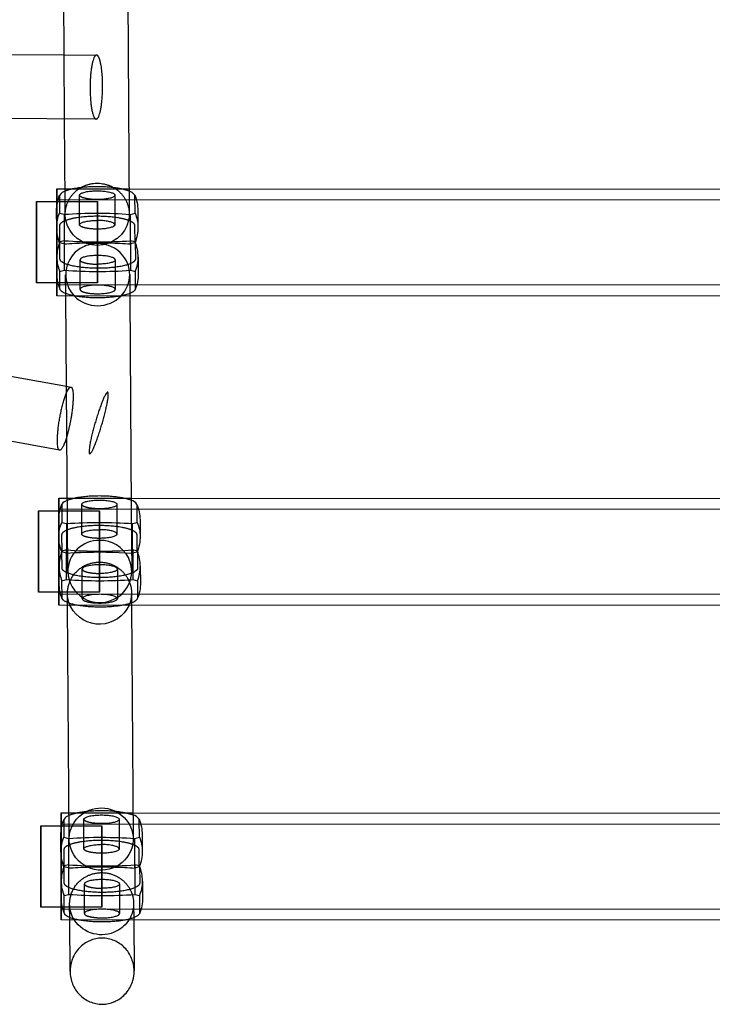
# Model space of a CAD drawing. Units: millimetres. Extents: x 87295 to 106685, y -9430 to 4202.
# Drawn here: x 94577 to 94793, y -1966 to -1659 of the extents above; entities that cross this region are included whole.
import ezdxf

# ---------------------------------------------------------------- set-up
doc = ezdxf.new("R2010")
doc.units = ezdxf.units.MM
doc.header["$LTSCALE"] = 500
doc.layers.add('Make2D', color=7, linetype='Continuous', true_color=0x000000)

msp = doc.modelspace()

# ---------------------------------------------------------------- linework, layer by layer
at = {"layer": 'Make2D', "color": 18, "lineweight": -3, "true_color": 0x000000}
for p, q in [((94590.73, -1669.808), (94590.57, -1646.74)), ((94610.571, -1646.746), (94611.074, -1719.514)), ((94013.602, -1666.924), (94590.735, -1669.808)), ((94590.868, -1689.809), (94590.73, -1669.808)), ((94590.735, -1669.808), (94600.85, -1669.859)), ((94600.75, -1689.859), (93993.673, -1686.825)), ((94589.317, -1793.208), (93996.768, -1686.841)), ((94113.206, -1687.422), (94591.447, -1773.27)), ((94591.047, -1715.625), (94590.868, -1689.809)), ((94600.75, -1689.859), (94600.946, -1689.809)), ((94588.407, -1723.287), (94588.442, -1711.623)), ((94588.442, -1711.623), (94591.022, -1711.624)), ((94588.442, -1711.623), (94588.45, -1712.139)), ((94591.022, -1711.624), (94611.024, -1711.633)), ((94611.024, -1711.633), (94972.018, -1711.79)), ((94588.45, -1712.139), (94588.428, -1745.024)), ((94588.433, -1715.628), (94588.441, -1715.001)), ((94588.441, -1715.001), (94588.447, -1715.412)), ((94588.441, -1715.001), (94994.84, -1715.178)), ((94589.361, -1713.575), (94589.298, -1713.879)), ((94589.298, -1713.879), (94589.335, -1719.232)), ((94595.562, -1722.849), (94595.57, -1713.618)), ((94606.568, -1713.628), (94606.56, -1722.854)), ((94612.844, -1713.889), (94612.782, -1713.596)), ((94612.881, -1719.242), (94612.844, -1713.889)), ((94582.074, -1740.629), (94582.09, -1715.621)), ((94582.096, -1716.013), (94582.08, -1741.019)), ((94582.091, -1715.621), (94582.096, -1716.013)), ((94582.092, -1715.621), (94588.434, -1715.623)), ((94588.425, -1717.383), (94588.433, -1715.628)), ((94588.447, -1715.412), (94588.429, -1741.646)), ((94588.434, -1715.623), (94601.14, -1715.629)), ((94591.075, -1719.653), (94591.047, -1715.625)), ((94601.14, -1715.629), (94601.124, -1740.637)), ((94601.129, -1741.029), (94601.146, -1716.021)), ((94601.146, -1716.021), (94601.14, -1715.629)), ((94588.403, -1723.712), (94588.367, -1718.588)), ((94589.335, -1719.232), (94590.794, -1719.592)), ((94590.794, -1719.592), (94590.785, -1728.822)), ((94611.419, -1728.831), (94611.428, -1719.6)), ((94611.428, -1719.6), (94612.881, -1719.242)), ((94613.767, -1718.412), (94613.802, -1723.536)), ((94588.42, -1744.508), (94588.407, -1723.951)), ((94588.413, -1723.941), (94588.414, -1723.289)), ((94589.29, -1723.11), (94589.327, -1728.463)), ((94612.873, -1728.473), (94612.836, -1723.12)), ((94588.422, -1741.019), (94588.41, -1728.323)), ((94590.785, -1728.822), (94589.327, -1728.463)), ((94590.851, -1727.827), (94589.397, -1728.185)), ((94589.434, -1733.538), (94589.397, -1728.185)), ((94590.842, -1737.058), (94590.851, -1727.827)), ((94612.873, -1728.473), (94611.419, -1728.831)), ((94611.485, -1727.836), (94611.476, -1737.067)), ((94612.943, -1728.195), (94611.485, -1727.836)), ((94612.943, -1728.195), (94612.98, -1733.548)), ((94588.503, -1738.246), (94588.468, -1733.122)), ((94613.867, -1732.946), (94613.903, -1738.071)), ((94595.701, -1743.03), (94595.71, -1733.799)), ((94606.708, -1733.809), (94606.7, -1743.04)), ((94589.388, -1737.416), (94590.842, -1737.058)), ((94589.426, -1742.769), (94589.388, -1737.416)), ((94591.25, -1745.025), (94591.205, -1738.489)), ((94611.204, -1738.351), (94611.251, -1745.034)), ((94611.476, -1737.067), (94612.935, -1737.426)), ((94612.935, -1737.426), (94612.972, -1742.779)), ((94582.079, -1741.021), (94582.074, -1740.629)), ((94588.416, -1741.023), (94582.079, -1741.021)), ((94588.423, -1741.235), (94588.422, -1741.019)), ((94601.129, -1741.029), (94588.422, -1741.023)), ((94588.429, -1741.646), (94588.423, -1741.235)), ((94994.828, -1741.822), (94588.429, -1741.646)), ((94589.488, -1743.062), (94589.426, -1742.769)), ((94601.124, -1740.637), (94601.129, -1741.029)), ((94588.428, -1745.024), (94588.42, -1744.508)), ((94994.827, -1745.201), (94588.428, -1745.024)), ((94591.742, -1816.113), (94591.25, -1745.025)), ((94611.251, -1745.034), (94611.711, -1811.552)), ((94612.972, -1742.779), (94612.909, -1743.083)), ((94591.447, -1773.27), (94592.851, -1773.522)), ((94589.075, -1819.64), (94589.11, -1808.164)), ((94589.118, -1808.68), (94589.096, -1841.565)), ((94589.11, -1808.164), (94591.688, -1808.165)), ((94589.11, -1808.164), (94589.118, -1808.68)), ((94590.029, -1810.116), (94589.966, -1810.42)), ((94591.688, -1808.165), (94611.69, -1808.174)), ((94596.23, -1819.39), (94596.238, -1810.159)), ((94607.236, -1810.169), (94607.228, -1819.397)), ((94611.69, -1808.174), (94972.553, -1808.331)), ((94613.512, -1810.431), (94613.45, -1810.137)), ((94582.764, -1812.554), (94582.747, -1837.562)), ((94582.758, -1812.162), (94589.101, -1812.165)), ((94589.094, -1813.819), (94589.101, -1812.164)), ((94589.115, -1811.954), (94589.097, -1838.187)), ((94589.101, -1812.164), (94589.109, -1811.543)), ((94589.101, -1812.165), (94601.808, -1812.17)), ((94589.109, -1811.543), (94589.115, -1811.954)), ((94589.109, -1811.543), (94995.508, -1811.719)), ((94589.966, -1810.42), (94590.003, -1815.773)), ((94601.808, -1812.17), (94601.792, -1837.178)), ((94601.797, -1837.57), (94601.814, -1812.562)), ((94601.814, -1812.562), (94601.808, -1812.17)), ((94611.711, -1811.552), (94611.845, -1830.996)), ((94613.549, -1815.783), (94613.512, -1810.431)), ((94589.071, -1820.253), (94589.035, -1815.129)), ((94590.003, -1815.773), (94591.462, -1816.133)), ((94591.462, -1816.133), (94591.453, -1825.364)), ((94591.846, -1831.134), (94591.742, -1816.113)), ((94612.087, -1825.373), (94612.095, -1816.142)), ((94612.095, -1816.142), (94613.549, -1815.783)), ((94614.435, -1814.953), (94614.47, -1820.077)), ((94589.088, -1841.05), (94589.075, -1820.493)), ((94589.081, -1820.494), (94589.082, -1819.641)), ((94589.957, -1819.651), (94589.994, -1825.004)), ((94613.541, -1825.014), (94613.504, -1819.662)), ((94589.09, -1837.562), (94589.078, -1824.867)), ((94591.453, -1825.364), (94589.994, -1825.004)), ((94591.519, -1824.368), (94590.065, -1824.726)), ((94590.102, -1830.079), (94590.065, -1824.726)), ((94591.453, -1825.364), (94593.88, -1825.211)), ((94591.51, -1833.599), (94591.519, -1824.368)), ((94609.834, -1825.227), (94612.087, -1825.373)), ((94613.541, -1825.014), (94612.087, -1825.373)), ((94612.152, -1824.377), (94612.144, -1833.608)), ((94613.611, -1824.737), (94612.152, -1824.377)), ((94613.611, -1824.737), (94613.648, -1830.089)), ((94589.171, -1834.788), (94589.136, -1829.663)), ((94596.369, -1839.572), (94596.378, -1830.341)), ((94607.376, -1830.351), (94607.368, -1839.582)), ((94614.535, -1829.487), (94614.571, -1834.612)), ((94590.056, -1833.957), (94591.51, -1833.599)), ((94590.093, -1839.31), (94590.056, -1833.957)), ((94610.743, -1833.567), (94611.174, -1834.546)), ((94612.144, -1833.608), (94613.603, -1833.968)), ((94613.603, -1833.968), (94613.64, -1839.32)), ((94582.747, -1837.562), (94582.742, -1837.17)), ((94589.084, -1837.565), (94582.747, -1837.562)), ((94589.091, -1837.776), (94589.09, -1837.562)), ((94589.097, -1838.187), (94589.091, -1837.776)), ((94601.797, -1837.57), (94589.093, -1837.565)), ((94591.801, -1841.563), (94591.776, -1837.93)), ((94601.792, -1837.178), (94601.797, -1837.57)), ((94611.776, -1837.792), (94611.802, -1841.575)), ((94589.096, -1841.565), (94589.088, -1841.05)), ((94589.097, -1838.187), (94589.097, -1838.187)), ((94995.496, -1838.364), (94589.097, -1838.187)), ((94590.156, -1839.603), (94590.093, -1839.31)), ((94613.64, -1839.32), (94613.577, -1839.625)), ((94995.495, -1841.742), (94589.096, -1841.565)), ((94592.305, -1914.406), (94591.801, -1841.563)), ((94592.809, -1842.155), (94592.534, -1841.567)), ((94611.802, -1841.575), (94612.306, -1914.391)), ((94589.755, -1918.114), (94589.79, -1906.45)), ((94589.798, -1906.965), (94589.776, -1939.851)), ((94589.79, -1906.45), (94589.798, -1906.965)), ((94589.79, -1906.45), (94592.255, -1906.451)), ((94590.709, -1908.402), (94590.646, -1908.706)), ((94590.646, -1908.706), (94590.683, -1914.059)), ((94592.255, -1906.451), (94612.251, -1906.46)), ((94596.91, -1917.676), (94596.918, -1908.445)), ((94607.916, -1908.455), (94607.908, -1917.686)), ((94612.251, -1906.46), (94973.37, -1906.617)), ((94614.192, -1908.716), (94614.13, -1908.423)), ((94614.229, -1914.069), (94614.192, -1908.716)), ((94583.422, -1935.456), (94583.438, -1910.448)), ((94583.444, -1910.84), (94583.427, -1935.848)), ((94583.438, -1910.448), (94583.444, -1910.84)), ((94583.439, -1910.448), (94589.783, -1910.45)), ((94589.774, -1912.105), (94589.789, -1909.828)), ((94589.795, -1910.239), (94589.777, -1936.473)), ((94589.783, -1910.45), (94602.488, -1910.456)), ((94589.789, -1909.828), (94589.795, -1910.239)), ((94589.789, -1909.828), (94996.188, -1910.005)), ((94602.488, -1910.456), (94602.472, -1935.464)), ((94602.477, -1935.856), (94602.494, -1910.848)), ((94602.494, -1910.848), (94602.488, -1910.456)), ((94589.751, -1918.539), (94589.715, -1913.414)), ((94590.683, -1914.059), (94592.142, -1914.418)), ((94592.142, -1914.418), (94592.133, -1923.649)), ((94592.307, -1914.678), (94592.305, -1914.406)), ((94612.306, -1914.391), (94612.307, -1914.535)), ((94612.767, -1923.658), (94612.775, -1914.427)), ((94612.775, -1914.427), (94614.229, -1914.069)), ((94615.114, -1913.239), (94615.15, -1918.363)), ((94590.637, -1917.937), (94590.674, -1923.29)), ((94614.221, -1923.3), (94614.184, -1917.947)), ((94589.768, -1939.335), (94589.755, -1918.778)), ((94589.761, -1918.768), (94589.762, -1918.115)), ((94589.77, -1935.85), (94589.758, -1923.15)), ((94592.133, -1923.649), (94590.674, -1923.29)), ((94592.199, -1922.654), (94590.745, -1923.012)), ((94590.782, -1928.365), (94590.745, -1923.012)), ((94592.19, -1931.885), (94592.199, -1922.654)), ((94614.221, -1923.3), (94612.767, -1923.658)), ((94612.832, -1922.663), (94612.824, -1931.893)), ((94614.291, -1923.022), (94612.832, -1922.663)), ((94614.291, -1923.022), (94614.328, -1928.375)), ((94589.851, -1933.073), (94589.816, -1927.949)), ((94597.049, -1937.857), (94597.058, -1928.626)), ((94608.056, -1928.636), (94608.047, -1937.867)), ((94615.215, -1927.773), (94615.25, -1932.897)), ((94590.736, -1932.243), (94592.19, -1931.885)), ((94590.773, -1937.596), (94590.736, -1932.243)), ((94612.824, -1931.893), (94614.283, -1932.253)), ((94614.283, -1932.253), (94614.32, -1937.606)), ((94583.427, -1935.848), (94583.422, -1935.456)), ((94589.773, -1935.85), (94583.427, -1935.848)), ((94589.771, -1936.061), (94589.77, -1935.85)), ((94589.777, -1936.473), (94589.771, -1936.061)), ((94602.477, -1935.856), (94589.773, -1935.85)), ((94592.481, -1939.852), (94592.447, -1934.86)), ((94602.472, -1935.464), (94602.477, -1935.856)), ((94612.446, -1934.721), (94612.482, -1939.861)), ((94589.776, -1939.851), (94589.768, -1939.335)), ((94996.176, -1936.649), (94589.777, -1936.473)), ((94590.836, -1937.889), (94590.773, -1937.596)), ((94614.32, -1937.606), (94614.257, -1937.91)), ((94996.175, -1940.028), (94589.776, -1939.851)), ((94592.593, -1955.936), (94592.481, -1939.852)), ((94612.482, -1939.861), (94612.592, -1955.795))]:
    msp.add_line(p, q, dxfattribs=at)
at = {"layer": 'Make2D', "color": 18, "lineweight": -3, "true_color": 0x000000, "extrusion": (0, 0, -1)}
for centre, radius, start, end in [((-94601.067, -1718.5), 12.7, 359.60361, 22.8167), ((-94601.067, -1718.5), 12.7, 157.28761, 179.60362), ((-94598.794, -1723.537), 10.393, 359.03759, 24.47305), ((-94601.048, -1864.488), 145.258, 85.95204, 94.09775), ((-94600.476, -1719.587), 9.402, 348.29049, 359.59022), ((-94603.438, -1723.513), 10.364, 155.66622, 180.13002), ((-94602.136, -1723.507), 13.735, 338.84723, 359.14354), ((-94601.074, -1719.208), 10.067, 193.26711, 346.86548), ((-94600.09, -1723.511), 13.712, 180.10324, 201.21369), ((-94600.791, -1868.198), 139.735, 85.89376, 88.51822), ((-94601.036, -1876.155), 147.695, 88.50308, 91.52343), ((-94601.276, -1868.561), 140.097, 91.50768, 94.15171), ((-94601.203, -1738.158), 12.7, 337.28761, 359.60362), ((-94601.203, -1738.158), 12.7, 179.60361, 202.8167), ((-94601.735, -1815.041), 12.7, 359.60361, 22.8167), ((-94601.735, -1815.041), 12.7, 157.28761, 179.60362), ((-94599.462, -1820.079), 10.393, 359.03759, 24.47305), ((-94601.716, -1961.029), 145.258, 85.95204, 94.09775), ((-94604.106, -1820.054), 10.364, 155.66622, 180.13002), ((-94602.804, -1820.048), 13.735, 338.84723, 359.14354), ((-94600.758, -1820.053), 13.712, 180.10324, 201.21369), ((-94601.705, -1971.414), 146.413, 86.93673, 93.18309), ((-94601.871, -1834.7), 12.7, 337.28761, 359.60362), ((-94602.362, -1837.857), 9.413, 159.41483, 203.25502), ((-94601.871, -1834.7), 12.7, 179.60361, 202.8167), ((-94601.207, -1837.861), 9.431, 336.86506, 359.58298), ((-94601.768, -1837.418), 10.134, 204.20866, 332.13645), ((-94602.3, -1915.054), 10.148, 62.76569, 152.15851), ((-94602.415, -1913.327), 12.7, 359.60361, 22.8167), ((-94601.979, -1914.686), 9.674, 1.65637, 63.46007), ((-94602.415, -1913.327), 12.7, 157.28761, 179.60362), ((-94602.859, -1914.611), 9.448, 152.95261, 178.66267), ((-94600.142, -1918.364), 10.393, 359.03759, 24.47305), ((-94602.396, -2059.314), 145.258, 85.95204, 94.09775), ((-94601.707, -1914.613), 9.4, 349.18452, 359.60164), ((-94602.906, -1914.605), 9.401, 179.59457, 190.50953), ((-94604.786, -1918.34), 10.364, 155.66622, 180.13002), ((-94602.305, -1914.275), 10.053, 242.42984, 347.93351), ((-94602.591, -1914.49), 9.731, 190.83712, 243.34164), ((-94603.484, -1918.334), 13.735, 338.84723, 359.14354), ((-94601.438, -1918.338), 13.712, 180.10324, 201.21369), ((-94602.108, -2062.479), 139.187, 85.89042, 88.30614), ((-94602.384, -2070.886), 147.599, 88.29532, 91.64676), ((-94602.642, -2063.074), 139.783, 91.63308, 94.15367), ((-94602.551, -1932.985), 12.7, 337.28761, 359.60362), ((-94602.551, -1932.985), 12.7, 179.60361, 202.8167), ((-94601.915, -1934.785), 9.469, 327.64016, 359.5465), ((-94602.975, -1934.777), 9.471, 179.66247, 212.45816), ((-94602.454, -1934.311), 10.178, 242.09548, 327.01087), ((-94602.63, -1934.551), 9.884, 212.49104, 242.3441)]:
    msp.add_arc(centre, radius, start, end, dxfattribs=at)
at = {"layer": 'Make2D', "color": 18, "lineweight": -3, "true_color": 0x000000}
for centre, radius, start, end in [((94591.774, -1715.139), 2.876, 105.11326, 147.05388), ((94610.284, -1715.239), 2.99, 33.33593, 75.66066), ((94602.18, -1733.147), 13.712, 158.78631, 179.89676), ((94601.231, -1582.94), 145.258, 265.90225, 274.04796), ((94600.762, -1738.413), 9.548, 116.15028, 206.77392), ((94601.183, -1738.934), 10.202, 103.59458, 116.98264), ((94601.201, -1738.996), 10.266, 103.58734, 103.60924), ((94601.208, -1739.033), 10.304, 89.97099, 103.57996), ((94601.21, -1739.031), 10.303, 77.17127, 89.97918), ((94601.338, -1738.693), 9.945, 27.33882, 77.45672), ((94600.134, -1733.151), 13.735, 0.85646, 21.15277), ((94598.832, -1733.145), 10.364, 179.86998, 204.33378), ((94603.476, -1733.121), 10.393, 335.52695, 0.96241), ((94601.761, -1738.421), 9.444, 0.42699, 27.05247), ((94601.222, -1592.171), 145.258, 265.90225, 274.04796), ((94601.675, -1738.394), 9.53, 315.8635, 0.26233), ((94600.863, -1738.313), 9.683, 207.0348, 223.89744), ((94601.202, -1737.892), 10.219, 224.27734, 315.69156), ((94592.445, -1811.683), 2.88, 105.08105, 147.0361), ((94610.952, -1811.781), 2.99, 33.33593, 75.66066), ((94601.697, -1831.225), 9.852, 89.08654, 179.47538), ((94601.913, -1831.408), 10.035, 27.52374, 90.3365), ((94602.885, -1829.697), 13.75, 158.80667, 179.46531), ((94601.898, -1679.481), 145.258, 265.90225, 274.04796), ((94600.802, -1829.693), 13.735, 0.85646, 21.15277), ((94602.288, -1831.072), 9.548, 296.15028, 26.77392), ((94599.5, -1829.687), 10.364, 179.86998, 204.33378), ((94601.837, -1830.798), 9.997, 181.92635, 297.78068), ((94604.143, -1829.662), 10.393, 335.52695, 0.96241), ((94601.89, -1688.712), 145.258, 265.90225, 274.04796), ((94593.023, -1909.866), 2.738, 106.26409, 147.67254), ((94611.533, -1910.169), 3.129, 33.92076, 76.65697), ((94603.527, -1927.974), 13.712, 158.78631, 179.89676), ((94602.578, -1777.767), 145.258, 265.90225, 274.04796), ((94601.482, -1927.978), 13.735, 0.85646, 21.15277), ((94600.18, -1927.972), 10.364, 179.86998, 204.33378), ((94604.823, -1927.948), 10.393, 335.52695, 0.96241), ((94602.57, -1786.997), 145.258, 265.90225, 274.04796)]:
    msp.add_arc(centre, radius, start, end, dxfattribs=at)
for points, weights in [([(94600.653, -1669.908), (94598.889, -1670.808), (94598.845, -1679.859)], [0.962371076823, 0.727315594384, 1]), ([(94598.845, -1679.859), (94598.797, -1689.849), (94600.75, -1689.859)], [1, 0.707309028978, 0.999595783728]), ([(94595.57, -1713.618), (94595.571, -1712.265), (94601.06, -1712.267)], [1, 0.707788872835, 1]), ([(94601.06, -1712.267), (94606.559, -1712.269), (94606.568, -1713.625)], [1, 0.707106781187, 1]), ([(94606.568, -1713.628), (94606.567, -1714.981), (94601.079, -1714.979)], [1, 0.707788872835, 1]), ([(94591.274, -1721.494), (94589.283, -1722.227), (94589.29, -1723.11)], [0.861688306931, 0.888069052479, 1]), ([(94595.562, -1722.849), (94595.563, -1721.496), (94601.052, -1721.498)], [1, 0.707788872835, 1]), ([(94606.56, -1722.856), (94606.551, -1721.5), (94601.052, -1721.498)], [1, 0.707106781187, 1]), ([(94606.56, -1722.856), (94606.569, -1724.212), (94601.07, -1724.21)], [1, 0.707106781187, 1]), ([(94612.836, -1723.12), (94612.83, -1722.248), (94610.874, -1721.519)], [1, 0.889286672014, 0.86227238659]), ([(94601.2, -1732.448), (94595.711, -1732.446), (94595.71, -1733.799)], [1, 0.707788872834, 1]), ([(94606.708, -1733.807), (94606.699, -1732.451), (94601.2, -1732.448)], [1, 0.707106781187, 1]), ([(94606.708, -1733.809), (94606.707, -1735.163), (94601.218, -1735.16)], [1, 0.707788872835, 1]), ([(94601.191, -1741.679), (94595.703, -1741.677), (94595.701, -1743.03)], [1, 0.707788872835, 1]), ([(94606.7, -1743.038), (94606.69, -1741.682), (94601.191, -1741.679)], [1, 0.707106781187, 1]), ([(94601.21, -1744.391), (94606.698, -1744.393), (94606.7, -1743.04)], [1, 0.707788872835, 1]), ([(94591.555, -1788.968), (94590.244, -1793.374), (94589.317, -1793.208)], [0.863140783063, 0.816082853898, 1]), ([(94596.238, -1810.159), (94596.239, -1808.806), (94601.728, -1808.808)], [1, 0.707788872834, 1]), ([(94601.728, -1808.808), (94607.227, -1808.811), (94607.236, -1810.166)], [1, 0.707106781187, 1]), ([(94607.236, -1810.169), (94607.235, -1811.522), (94601.747, -1811.52)], [1, 0.707788872835, 1]), ([(94591.76, -1818.104), (94589.952, -1818.813), (94589.957, -1819.651)], [0.864255596645, 0.893142553119, 1]), ([(94596.23, -1819.39), (94596.231, -1818.037), (94601.719, -1818.039)], [1, 0.707788872835, 1]), ([(94607.228, -1819.397), (94607.219, -1818.042), (94601.719, -1818.039)], [1, 0.707106781187, 1]), ([(94607.228, -1819.397), (94607.237, -1820.753), (94601.738, -1820.751)], [1, 0.707106781187, 1]), ([(94613.504, -1819.662), (94613.498, -1818.842), (94611.757, -1818.143)], [1, 0.895343988206, 0.865478924792]), ([(94601.867, -1828.99), (94596.379, -1828.987), (94596.378, -1830.341)], [1, 0.707788872835, 1]), ([(94607.376, -1830.348), (94607.367, -1828.992), (94601.867, -1828.99)], [1, 0.707106781187, 1]), ([(94607.376, -1830.351), (94607.375, -1831.704), (94601.886, -1831.701)], [1, 0.707788872835, 1]), ([(94601.859, -1838.221), (94596.371, -1838.218), (94596.369, -1839.572)], [1, 0.707788872835, 1]), ([(94607.368, -1839.579), (94607.358, -1838.223), (94601.859, -1838.221)], [1, 0.707106781187, 1]), ([(94601.878, -1840.932), (94607.366, -1840.935), (94607.368, -1839.582)], [1, 0.707788872835, 1]), ([(94596.918, -1908.445), (94596.919, -1907.092), (94602.408, -1907.094)], [1, 0.707788872834, 1]), ([(94602.408, -1907.094), (94607.907, -1907.096), (94607.916, -1908.452)], [1, 0.707106781187, 1]), ([(94607.916, -1908.455), (94607.915, -1909.808), (94602.427, -1909.806)], [1, 0.707788872835, 1]), ([(94592.476, -1916.376), (94590.632, -1917.089), (94590.637, -1917.937)], [0.863705101169, 0.892110926738, 1]), ([(94596.91, -1917.676), (94596.911, -1916.322), (94602.399, -1916.325)], [1, 0.707788872835, 1]), ([(94607.908, -1917.683), (94607.898, -1916.327), (94602.399, -1916.325)], [1, 0.707106781187, 1]), ([(94607.908, -1917.683), (94607.917, -1919.039), (94602.418, -1919.036)], [1, 0.707106781187, 1]), ([(94614.184, -1917.947), (94614.178, -1917.057), (94612.149, -1916.319)], [1, 0.887309344992, 0.861334140601]), ([(94602.547, -1927.275), (94597.059, -1927.273), (94597.058, -1928.626)], [1, 0.707788872834, 1]), ([(94608.056, -1928.634), (94608.047, -1927.278), (94602.547, -1927.275)], [1, 0.707106781187, 1]), ([(94608.056, -1928.636), (94608.055, -1929.989), (94602.566, -1929.987)], [1, 0.707788872835, 1]), ([(94602.539, -1936.506), (94597.051, -1936.504), (94597.049, -1937.857)], [1, 0.707788872834, 1]), ([(94608.047, -1937.865), (94608.038, -1936.509), (94602.539, -1936.506)], [1, 0.707106781187, 1]), ([(94602.558, -1939.218), (94608.046, -1939.22), (94608.047, -1937.867)], [1, 0.707788872835, 1])]:
    msp.add_rational_spline(points, weights, degree=2, dxfattribs=at)
for points, weights, knots in [([(94601.539, -1670.511), (94601.207, -1669.859), (94600.848, -1669.859), (94600.75, -1669.859), (94600.653, -1669.908)], [0.892754610117, 0.929322023178, 1, 0.979791186803, 0.962371076823], [43.3334058, 43.3334058, 43.3334058, 47.1238898, 47.1238898, 48.2076954, 48.2076954, 48.2076954]), ([(94600.946, -1689.809), (94602.711, -1688.91), (94602.754, -1679.859), (94602.787, -1672.961), (94601.539, -1670.511)], [0.962371076823, 0.727315594384, 1, 0.777784758008, 0.892754610117], [16.7917688, 16.7917688, 16.7917688, 31.4159265, 31.4159265, 43.3334058, 43.3334058, 43.3334058]), ([(94611.025, -1712.342), (94607.56, -1710.987), (94601.074, -1710.981), (94594.468, -1710.975), (94591.024, -1712.362)], [0.887774626441, 0.82525437883, 1, 0.822614366101, 0.889717861195], [0.26534178, 0.26534178, 0.26534178, 0.72718892, 0.72718892, 1.19601354, 1.19601354, 1.19601354]), ([(94591.074, -1719.572), (94591.091, -1709.888), (94601.083, -1709.892), (94611.083, -1709.897), (94611.074, -1719.588), (94611.074, -1720.563), (94610.872, -1721.518)], [0.999670594608, 0.707271576604, 1, 0.707106781187, 1, 0.959999461594, 0.930924700707], [-0.6180758, -0.6180758, -0.6180758, 0, 0, 0.6184238, 0.6184238, 0.7028821, 0.7028821, 0.7028821]), ([(94601.079, -1714.979), (94598.798, -1714.978), (94597.184, -1714.579), (94595.57, -1714.18), (94595.57, -1713.618)], [1, 0.92369476315, 1, 0.92369476315, 1], [0.68015481, 0.68015481, 0.68015481, 0.85040245, 0.85040245, 1.0206501, 1.0206501, 1.0206501]), ([(94610.874, -1721.519), (94607.374, -1720.215), (94601.043, -1720.212), (94594.763, -1720.21), (94591.274, -1721.494)], [0.86227238659, 0.817820109173, 1, 0.819037728707, 0.861688306931], [-1.18095234, -1.18095234, -1.18095234, -0.72808358, -0.72808358, -0.27824163, -0.27824163, -0.27824163]), ([(94601.07, -1724.21), (94598.789, -1724.209), (94597.175, -1723.81), (94595.561, -1723.411), (94595.562, -1722.849)], [1, 0.92369476315, 1, 0.92369476315, 1], [-0.68015481, -0.68015481, -0.68015481, -0.50990717, -0.50990717, -0.33965952, -0.33965952, -0.33965952]), ([(94612.98, -1733.548), (94613, -1736.451), (94601.227, -1736.446), (94589.454, -1736.44), (94589.434, -1733.538)], [1, 0.707106781187, 1, 0.707106781187, 1], [-1.4561672, -1.4561672, -1.4561672, -0.7280836, -0.7280836, 0, 0, 0]), ([(94595.71, -1733.799), (94595.709, -1734.362), (94597.323, -1734.76), (94598.937, -1735.159), (94601.218, -1735.16)], [1, 0.92369476315, 1, 0.92369476315, 1], [-0.34049529, -0.34049529, -0.34049529, -0.17024764, -0.17024764, 0, 0, 0]), ([(94612.909, -1743.083), (94611.814, -1745.686), (94601.196, -1745.677), (94590.578, -1745.667), (94589.488, -1743.062)], [1, 0.742600718131, 1, 0.742600718131, 1], [0.0486801, 0.0486801, 0.0486801, 0.7289782, 0.7289782, 1.4092764, 1.4092764, 1.4092764]), ([(94595.701, -1743.03), (94595.701, -1743.593), (94597.315, -1743.991), (94598.929, -1744.39), (94601.21, -1744.391)], [1, 0.92369476315, 1, 0.92369476315, 1], [1.01981433, 1.01981433, 1.01981433, 1.19006197, 1.19006197, 1.36030962, 1.36030962, 1.36030962]), ([(94589.317, -1793.208), (94587.613, -1792.902), (94589.38, -1783.059), (94591.147, -1773.217), (94592.851, -1773.522)], [1, 0.707106781187, 1, 0.707106781187, 1], [31.4159265, 31.4159265, 31.4159265, 47.1238898, 47.1238898, 62.8318531, 62.8318531, 62.8318531]), ([(94592.851, -1773.522), (94594.555, -1773.828), (94592.788, -1783.671), (94592.266, -1786.577), (94591.555, -1788.968)], [1, 0.707106781187, 1, 0.891023927288, 0.863140783063], [0, 0, 0, 15.7079633, 15.7079633, 21.5523872, 21.5523872, 21.5523872]), ([(94598.718, -1794.34), (94597.675, -1794.035), (94600.483, -1784.437), (94603.29, -1774.84), (94604.333, -1775.145), (94605.375, -1775.45), (94602.568, -1785.047), (94599.76, -1794.645), (94598.718, -1794.34)], [1, 0.707106781187, 1, 0.707106781187, 1, 0.707106781187, 1, 0.707106781187, 1], [0, 0, 0, 15.7079633, 15.7079633, 31.4159265, 31.4159265, 47.1238898, 47.1238898, 62.8318531, 62.8318531, 62.8318531]), ([(94611.692, -1808.884), (94608.228, -1807.529), (94601.742, -1807.523), (94595.14, -1807.517), (94591.696, -1808.902)], [0.887774626444, 0.825254378826, 1, 0.822709347276, 0.88964607013], [0.26534178, 0.26534178, 0.26534178, 0.72718892, 0.72718892, 1.19576251, 1.19576251, 1.19576251]), ([(94601.747, -1811.52), (94599.466, -1811.519), (94597.852, -1811.12), (94596.238, -1810.721), (94596.238, -1810.159)], [1, 0.92369476315, 1, 0.92369476315, 1], [0.68015481, 0.68015481, 0.68015481, 0.85040245, 0.85040245, 1.0206501, 1.0206501, 1.0206501]), ([(94582.742, -1837.17), (94582.72, -1834.039), (94582.731, -1821.731), (94582.742, -1809.423), (94582.764, -1812.554)], [1, 0.707106781187, 1, 0.707106781187, 1], [-1.5707963, -1.5707963, -1.5707963, -0.7853982, -0.7853982, 0, 0, 0]), ([(94611.757, -1818.143), (94608.301, -1816.757), (94601.711, -1816.754), (94595.214, -1816.751), (94591.76, -1818.104)], [0.865478924792, 0.811762792981, 1, 0.813964228067, 0.864255596645], [-1.19600982, -1.19600982, -1.19600982, -0.72808358, -0.72808358, -0.26562975, -0.26562975, -0.26562975]), ([(94601.738, -1820.751), (94599.457, -1820.75), (94597.843, -1820.351), (94596.229, -1819.952), (94596.23, -1819.39)], [1, 0.92369476315, 1, 0.92369476315, 1], [-0.68015481, -0.68015481, -0.68015481, -0.50990717, -0.50990717, -0.33965952, -0.33965952, -0.33965952]), ([(94591.776, -1837.93), (94591.736, -1832.12), (94597.005, -1829.346), (94605.793, -1824.718), (94610.564, -1833.233), (94610.657, -1833.398), (94610.743, -1833.567)], [0.872362841584, 0.801069294694, 1, 0.707106781187, 1, 0.992032893153, 0.984499219293], [20.7472049, 20.7472049, 20.7472049, 31.4159265, 31.4159265, 47.1238898, 47.1238898, 47.5511685, 47.5511685, 47.5511685]), ([(94613.648, -1830.089), (94613.668, -1832.992), (94601.895, -1832.987), (94590.122, -1832.982), (94590.102, -1830.079)], [1, 0.707106781187, 1, 0.707106781187, 1], [-1.4561672, -1.4561672, -1.4561672, -0.7280836, -0.7280836, 0, 0, 0]), ([(94596.378, -1830.341), (94596.377, -1830.903), (94597.991, -1831.302), (94599.605, -1831.7), (94601.886, -1831.701)], [1, 0.92369476315, 1, 0.92369476315, 1], [-0.34049529, -0.34049529, -0.34049529, -0.17024764, -0.17024764, 0, 0, 0]), ([(94613.577, -1839.625), (94612.482, -1842.228), (94601.864, -1842.218), (94591.246, -1842.208), (94590.156, -1839.603)], [1, 0.742600718131, 1, 0.742600718131, 1], [0.0486801, 0.0486801, 0.0486801, 0.7289782, 0.7289782, 1.4092764, 1.4092764, 1.4092764]), ([(94596.369, -1839.572), (94596.369, -1840.134), (94597.983, -1840.533), (94599.597, -1840.931), (94601.878, -1840.932)], [1, 0.92369476315, 1, 0.92369476315, 1], [1.01981433, 1.01981433, 1.01981433, 1.19006197, 1.19006197, 1.36030962, 1.36030962, 1.36030962]), ([(94612.255, -1907.124), (94608.768, -1905.814), (94602.422, -1905.808), (94595.666, -1905.802), (94592.256, -1907.237)], [0.88561219096, 0.828382674763, 1, 0.819307817328, 0.89230449223], [0.27360976, 0.27360976, 0.27360976, 0.72718892, 0.72718892, 1.20475264, 1.20475264, 1.20475264]), ([(94602.427, -1909.806), (94600.146, -1909.805), (94598.532, -1909.406), (94596.918, -1909.007), (94596.918, -1908.445)], [1, 0.92369476315, 1, 0.92369476315, 1], [0.68015481, 0.68015481, 0.68015481, 0.85040245, 0.85040245, 1.0206501, 1.0206501, 1.0206501]), ([(94612.149, -1916.319), (94608.638, -1915.042), (94602.391, -1915.039), (94595.938, -1915.037), (94592.476, -1916.376)], [0.861334140601, 0.819797436195, 1, 0.814995854449, 0.863705101169], [-1.17603704, -1.17603704, -1.17603704, -0.72808358, -0.72808358, -0.2681942, -0.2681942, -0.2681942]), ([(94602.418, -1919.036), (94600.137, -1919.035), (94598.523, -1918.637), (94596.909, -1918.238), (94596.91, -1917.676)], [1, 0.92369476315, 1, 0.92369476315, 1], [-0.68015481, -0.68015481, -0.68015481, -0.50990717, -0.50990717, -0.33965952, -0.33965952, -0.33965952]), ([(94592.447, -1934.86), (94592.407, -1929.05), (94597.675, -1926.275), (94606.464, -1921.648), (94611.235, -1930.163), (94612.429, -1932.295), (94612.446, -1934.721)], [0.872362841584, 0.801069294694, 1, 0.707106781187, 1, 0.906037486493, 0.872362841584], [20.7472049, 20.7472049, 20.7472049, 31.4159265, 31.4159265, 47.1238898, 47.1238898, 52.1631315, 52.1631315, 52.1631315]), ([(94614.328, -1928.375), (94614.348, -1931.278), (94602.575, -1931.273), (94590.802, -1931.267), (94590.782, -1928.365)], [1, 0.707106781187, 1, 0.707106781187, 1], [-1.4561672, -1.4561672, -1.4561672, -0.7280836, -0.7280836, 0, 0, 0]), ([(94597.058, -1928.626), (94597.057, -1929.189), (94598.671, -1929.587), (94600.285, -1929.986), (94602.566, -1929.987)], [1, 0.92369476315, 1, 0.92369476315, 1], [-0.34049529, -0.34049529, -0.34049529, -0.17024764, -0.17024764, 0, 0, 0]), ([(94614.257, -1937.91), (94613.162, -1940.513), (94602.544, -1940.503), (94591.926, -1940.494), (94590.836, -1937.889)], [1, 0.742600718131, 1, 0.742600718131, 1], [0.0486801, 0.0486801, 0.0486801, 0.7289782, 0.7289782, 1.4092764, 1.4092764, 1.4092764]), ([(94597.049, -1937.857), (94597.049, -1938.42), (94598.663, -1938.818), (94600.277, -1939.217), (94602.558, -1939.218)], [1, 0.92369476315, 1, 0.92369476315, 1], [1.01981433, 1.01981433, 1.01981433, 1.19006197, 1.19006197, 1.36030962, 1.36030962, 1.36030962])]:
    msp.add_rational_spline(points, weights, degree=2, knots=knots, dxfattribs=at)
for points, knots in [([(94612.592, -1955.795), (94612.59, -1955.452), (94612.571, -1955.109), (94612.396, -1953.432), (94612.005, -1952.132), (94611.379, -1950.943), (94611.066, -1950.349), (94610.696, -1949.786), (94609.868, -1948.761), (94609.415, -1948.297), (94607.911, -1947.027), (94606.742, -1946.382), (94604.848, -1945.792), (94604.199, -1945.66), (94602.884, -1945.53), (94602.222, -1945.532), (94600.908, -1945.672), (94600.26, -1945.809), (94599.317, -1946.11), (94599.01, -1946.225), (94598.404, -1946.488), (94598.107, -1946.636), (94597.817, -1946.798), (94597.231, -1947.126), (94596.68, -1947.514), (94595.663, -1948.392), (94595.2, -1948.881), (94594.376, -1949.942), (94594.017, -1950.511), (94593.414, -1951.711), (94593.171, -1952.338), (94592.718, -1953.946), (94592.586, -1954.941), (94592.593, -1955.937)], [11.0808742, 11.0808742, 11.0808742, 11.0808742, 12.1143498, 12.1143498, 16.1528063, 16.1528063, 16.1528063, 18.1714637, 18.1714637, 20.1146494, 20.1146494, 24.0878632, 24.0878632, 26.0720922, 26.0720922, 28.056366, 28.056366, 30.0404793, 30.0404793, 31.0267012, 31.0267012, 32.023058, 32.023058, 32.023058, 34.0427496, 34.0427496, 36.0622518, 36.0622518, 38.0808919, 38.0808919, 40.0994018, 40.0994018, 43.1029505, 43.1029505, 43.1029505, 43.1029505]), ([(94592.593, -1955.937), (94592.595, -1956.28), (94592.614, -1956.623), (94592.789, -1958.301), (94593.18, -1959.601), (94593.806, -1960.79), (94594.119, -1961.384), (94594.488, -1961.947), (94595.317, -1962.972), (94595.769, -1963.436), (94597.274, -1964.706), (94598.442, -1965.351), (94600.336, -1965.941), (94600.985, -1966.073), (94602.301, -1966.203), (94602.963, -1966.201), (94604.277, -1966.061), (94604.925, -1965.924), (94605.867, -1965.623), (94606.175, -1965.508), (94606.78, -1965.245), (94607.078, -1965.097), (94607.367, -1964.935), (94607.953, -1964.606), (94608.504, -1964.219), (94609.521, -1963.341), (94609.984, -1962.852), (94610.808, -1961.791), (94611.167, -1961.222), (94611.771, -1960.022), (94612.014, -1959.395), (94612.466, -1957.787), (94612.599, -1956.792), (94612.592, -1955.795)], [-20.9431655, -20.9431655, -20.9431655, -20.9431655, -19.9087082, -19.9087082, -15.8702517, -15.8702517, -15.8702517, -13.8515943, -13.8515943, -11.9084086, -11.9084086, -7.9351948, -7.9351948, -5.9509658, -5.9509658, -3.966692, -3.966692, -1.9825787, -1.9825787, -0.9963568, -0.9963568, 0, 0, 0, 2.0196916, 2.0196916, 4.0391938, 4.0391938, 6.0578339, 6.0578339, 8.0763438, 8.0763438, 11.0808742, 11.0808742, 11.0808742, 11.0808742])]:
    msp.add_open_spline(points, degree=3, knots=knots, dxfattribs=at)

doc.saveas('drawing.dxf')
